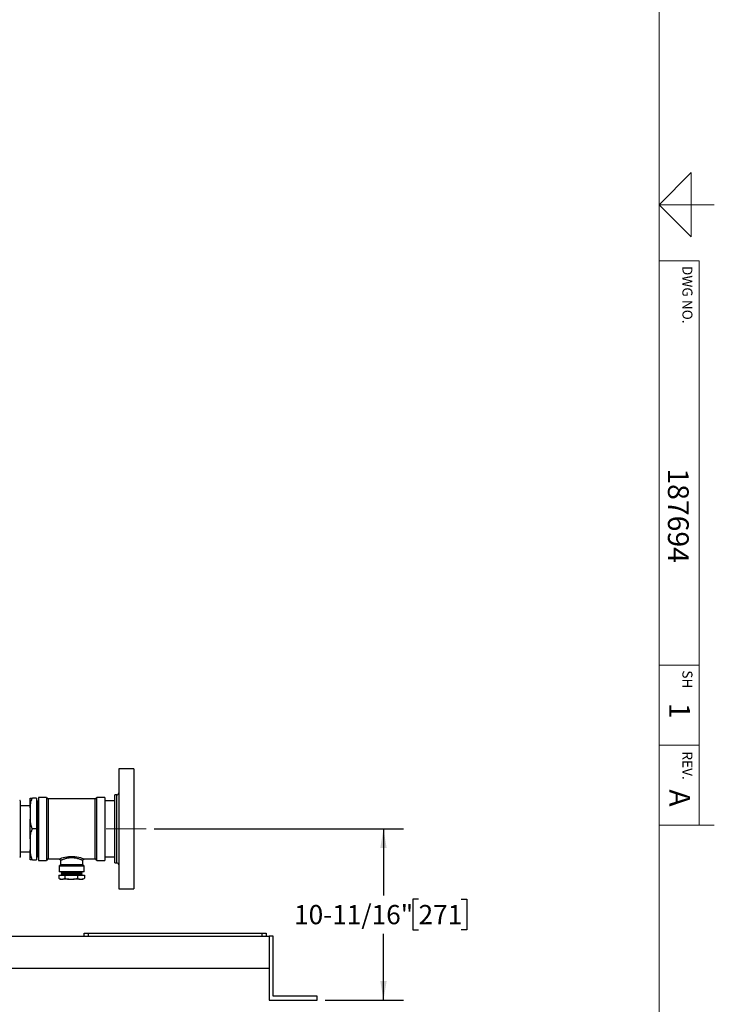
# Model space of a CAD drawing. Units: inches. Extents: x 0.1 to 22.1, y 0.1 to 17.1.
# Drawn here: x 17.5 to 21.8, y 3.2 to 9.4 of the extents above; entities that cross this region are included whole.
import ezdxf

# ---------------------------------------------------------------- set-up
doc = ezdxf.new("R2010")
doc.units = ezdxf.units.IN
doc.header["$MEASUREMENT"] = 0
doc.linetypes.add('CENTERX2', pattern=[0.8, 0.5, -0.1, 0.1, -0.1])
doc.layers.add('7', color=7, linetype='Continuous', lineweight=25)
doc.styles.add('SLDTEXTSTYLE0', font='TXT', dxfattribs={"width": 0.75})
doc.dimstyles.new('SLDDIMSTYLE0', dxfattribs={"dimtxt": 0.12, "dimasz": 0.12, "dimexe": 0, "dimexo": 0.0625, "dimgap": 0.03, "dimtad": 0, "dimtih": 1, "dimtoh": 1, "dimdec": 6, "dimlfac": 10, "dimrnd": 1e-09, "dimzin": 12, "dimdsep": 46, "dimlunit": 5, "dimtxsty": 'SLDTEXTSTYLE0', "dimsah": 1, "dimcen": 0.09, "dimadec": 0, "dimazin": 3, "dimtfac": 1, "dimtofl": 0, "dimtmove": 0, "dimatfit": 3, "dimfxl": 1, "dimfrac": 2, "dimtolj": 1, "dimtzin": 12, "dimarcsym": 0})

# ---------------------------------------------------------------- blocks, each defined once
blk = doc.blocks.new('_D_11')
at = {"layer": '7', "color": 7}
for p, q in [((18.2928, 4.3334), (19.8499, 4.3334)), ((19.7249, 4.3334), (19.7249, 3.9187)), ((19.9443, 3.8943), (19.9077, 3.8943)), ((19.9077, 3.8943), (19.9077, 3.7038)), ((20.2103, 3.8943), (20.2468, 3.8943)), ((20.2468, 3.8943), (20.2468, 3.7038)), ((19.9077, 3.7038), (19.9443, 3.7038)), ((20.2468, 3.7038), (20.2103, 3.7038)), ((19.7249, 3.2647), (19.7249, 3.6794)), ((19.3601, 3.2647), (19.8499, 3.2647))]:
    blk.add_line(p, q, dxfattribs=at)
for points in [[(19.7249, 4.3334), (19.7049, 4.2134), (19.7449, 4.2134)], [(19.7249, 3.2647), (19.7449, 3.3847), (19.7049, 3.3847)]]:
    blk.add_solid(points, dxfattribs=at)
at = {"layer": '7', "color": 7, "char_height": 0.12, "attachment_point": 1, "style": 'SLDTEXTSTYLE0'}
for s, insert in [('10-11/16"', (19.1665, 3.8585)), ('271', (19.9443, 3.8585))]:
    blk.add_mtext(s, dxfattribs=dict(at, insert=insert))

msp = doc.modelspace()

# ---------------------------------------------------------------- linework, layer by layer
at = {"color": 7, "linetype": 'Continuous', "lineweight": 25}
for p, q in [((18.16404854, 4.70843303), (18.07029841, 4.70843303)), ((18.07029841, 4.70843303), (18.07029841, 3.95843306)), ((18.16404854, 4.70843303), (18.16404854, 3.95843306)), ((17.45479844, 4.50845804), (17.45479844, 4.15840811)), ((17.51729849, 4.46466951), (17.51729849, 4.52643306)), ((17.55729837, 4.52643306), (17.53214661, 4.52643306)), ((17.55729837, 4.52643306), (17.55729837, 4.3334331)), ((17.56289839, 4.50843305), (17.55729837, 4.50843305)), ((17.56289839, 4.50843305), (17.56289839, 4.15843311)), ((17.5675865, 4.498635), (17.56289839, 4.50675496)), ((17.56921038, 4.498635), (17.5675865, 4.498635)), ((17.5675865, 4.498635), (17.5675865, 4.3334331)), ((17.57029851, 4.50051959), (17.56921038, 4.498635)), ((17.56921038, 4.498635), (17.56921038, 4.3334331)), ((17.62029836, 4.53003304), (17.57029851, 4.53003304)), ((17.57029851, 4.53003304), (17.57029851, 4.3334331)), ((17.62029836, 4.53003304), (17.62029836, 4.13683311)), ((17.9228391, 4.52093313), (17.63025797, 4.52093313)), ((17.98279856, 4.53003304), (17.93279848, 4.53003304)), ((17.93279848, 4.3334331), (17.93279848, 4.53003304)), ((17.98279856, 4.53003304), (17.98279856, 4.3334331)), ((18.04529849, 4.50843305), (17.98279856, 4.50843305)), ((18.05779857, 4.54593305), (18.04529849, 4.54593305)), ((18.04529849, 4.3334331), (18.04529849, 4.54593305)), ((17.51729849, 4.47718308), (17.45479844, 4.47718308)), ((17.51729849, 4.46466951), (17.51729849, 4.39519672)), ((17.51729849, 4.27166943), (17.51729849, 4.39519672)), ((17.55729837, 4.3334331), (17.53214661, 4.3334331)), ((17.55729837, 4.3334331), (17.55729837, 4.14043309)), ((17.5675865, 4.3334331), (17.5675865, 4.16823121)), ((17.56921038, 4.3334331), (17.56921038, 4.16823121)), ((17.57029851, 4.3334331), (17.57029851, 4.13683311)), ((17.93279848, 4.13683311), (17.93279848, 4.3334331)), ((17.98279856, 4.3334331), (17.98279856, 4.13683311)), ((18.04529849, 4.1209331), (18.04529849, 4.3334331)), ((17.51729849, 4.27166943), (17.51729849, 4.2021967)), ((17.45479844, 4.18968307), (17.51729849, 4.18968307)), ((17.51729849, 4.14043309), (17.51729849, 4.2021967)), ((17.53214661, 4.14043309), (17.55729837, 4.14043309)), ((17.55729837, 4.15843311), (17.56289839, 4.15843311)), ((17.56289839, 4.16011119), (17.5675865, 4.16823121)), ((17.5675865, 4.16823121), (17.56921038, 4.16823121)), ((17.56921038, 4.16823121), (17.57029851, 4.16634662)), ((17.57029851, 4.13683311), (17.62029836, 4.13683311)), ((17.63025797, 4.14593308), (17.69670424, 4.14593308)), ((17.7065484, 4.13594825), (17.7065484, 4.11213784)), ((17.84654844, 4.11213784), (17.84654844, 4.13593311)), ((17.85654841, 4.14593308), (17.9228391, 4.14593308)), ((17.93279848, 4.13683311), (17.98279856, 4.13683311)), ((17.98279856, 4.15843311), (18.04529849, 4.15843311)), ((18.04529849, 4.1209331), (18.05779857, 4.1209331)), ((17.69749835, 4.1021831), (17.69749835, 4.06468309)), ((17.69749835, 4.1021831), (17.85559849, 4.1021831)), ((17.85559849, 4.06468309), (17.69749835, 4.06468309)), ((17.71107014, 4.05852874), (17.71103752, 4.05748525)), ((17.8420267, 4.05852874), (17.71107014, 4.05852874)), ((17.71775337, 4.06179004), (17.71210477, 4.05852874)), ((17.71469898, 4.06468309), (17.71775337, 4.06291965)), ((17.71775337, 4.06291965), (17.71775337, 4.06179004)), ((17.83534347, 4.06291965), (17.71775337, 4.06291965)), ((17.83534347, 4.06179004), (17.71775337, 4.06179004)), ((17.83534347, 4.06291965), (17.83839786, 4.06468309)), ((17.83534347, 4.06179004), (17.83534347, 4.06291965)), ((17.8409923, 4.05852874), (17.83534347, 4.06179004)), ((17.84205932, 4.05748525), (17.8420267, 4.05852874)), ((17.85559849, 4.06468309), (17.85559849, 4.1021831)), ((17.69699499, 4.04543308), (17.69699499, 4.02574149)), ((17.69699499, 4.04543308), (17.73297109, 4.04543308)), ((17.70850808, 4.0204331), (17.70607414, 4.0204331)), ((17.70850808, 4.0204331), (17.72145801, 4.0204331)), ((17.7107984, 4.04983309), (17.7107984, 4.04543308)), ((17.7107984, 4.04983309), (17.83159237, 4.04983309)), ((17.71103752, 4.05748525), (17.84205932, 4.05748525)), ((17.71210477, 4.05748525), (17.71775337, 4.054224)), ((17.71775337, 4.05309439), (17.71210477, 4.04983309)), ((17.71775337, 4.054224), (17.71775337, 4.05309439)), ((17.71775337, 4.054224), (17.83534347, 4.054224)), ((17.71775337, 4.05309439), (17.83534347, 4.05309439)), ((17.75842955, 4.0204331), (17.72145801, 4.0204331)), ((17.73297109, 4.04543308), (17.73297109, 4.02574149)), ((17.73297109, 4.04543308), (17.81252452, 4.04543308)), ((17.75842955, 4.0204331), (17.78706582, 4.0204331)), ((17.82647013, 4.0204331), (17.78706582, 4.0204331)), ((17.81252452, 4.04543308), (17.81252452, 4.02574149)), ((17.81252452, 4.04543308), (17.85610185, 4.04543308)), ((17.82647013, 4.0204331), (17.84215624, 4.0204331)), ((17.83159237, 4.04983309), (17.84229844, 4.04983309)), ((17.83534347, 4.054224), (17.8409923, 4.05748525)), ((17.83534347, 4.05309439), (17.83534347, 4.054224)), ((17.8409923, 4.04983309), (17.83534347, 4.05309439)), ((17.8470227, 4.0204331), (17.84215624, 4.0204331)), ((17.84229844, 4.04543308), (17.84229844, 4.04983309)), ((17.85610185, 4.04543308), (17.85610185, 4.02574149)), ((18.07029841, 3.95843306), (18.16404854, 3.95843306)), ((15.51009846, 3.66468308), (19.01009846, 3.66468308)), ((17.85384837, 3.66468308), (17.85384837, 3.68343309)), ((17.85384837, 3.68343309), (17.87884853, 3.68343309)), ((17.87884853, 3.68343309), (17.87884853, 3.66468308)), ((17.87884853, 3.68343309), (18.96634841, 3.68343309)), ((18.96634841, 3.66468308), (18.96634841, 3.68343309)), ((18.96634841, 3.68343309), (18.99134857, 3.68343309)), ((18.99134857, 3.68343309), (18.99134857, 3.66468308)), ((19.01009846, 3.66468308), (19.01009846, 3.26468309)), ((19.03509838, 3.66468308), (19.01009846, 3.66468308)), ((19.01009846, 3.66468308), (19.01009846, 3.46468309)), ((19.03509838, 3.28968309), (19.03509838, 3.66468308)), ((15.51009846, 3.46468309), (19.01009846, 3.46468309)), ((19.01009846, 3.26468309), (19.31009849, 3.26468309)), ((19.31009849, 3.28968309), (19.03509838, 3.28968309)), ((19.31009849, 3.26468309), (19.31009849, 3.28968309))]:
    msp.add_line(p, q, dxfattribs=at)
at = {"color": 8, "linetype": 'Continuous', "lineweight": 25}
for p, q in [((17.63025797, 4.52093313), (17.63025797, 4.14593308)), ((17.9228391, 4.3334331), (17.9228391, 4.52093313)), ((18.05779857, 4.1209331), (18.05779857, 4.54593305)), ((17.9228391, 4.14593308), (17.9228391, 4.3334331)), ((17.7065484, 4.11213784), (17.84654844, 4.11213784))]:
    msp.add_line(p, q, dxfattribs=at)
at = {"color": 8, "linetype": 'Continuous', "lineweight": 25, "flags": 128}
msp.add_lwpolyline([(17.69670424, 4.14599286), (17.69714166, 4.14616047), (17.69779684, 4.14641004), (17.70135434, 4.14773431), (17.70727539, 4.14982199), (17.71488906, 4.1522852), (17.72439365, 4.15499663), (17.73436194, 4.15738768), (17.74558123, 4.15950135), (17.75715157, 4.16101775), (17.76949911, 4.1618734), (17.78265743, 4.1619059), (17.79602975, 4.16100919), (17.80895856, 4.15926458), (17.821281, 4.15682208), (17.83140558, 4.1542677), (17.84036129, 4.15161418), (17.84697577, 4.14942659), (17.85210177, 4.14760301), (17.85538166, 4.146379), (17.85654841, 4.14593308), (17.85654841, 4.14593308)], dxfattribs=at)
at = {"color": 7, "linetype": 'Continuous', "lineweight": 25, "flags": 128}
msp.add_lwpolyline([(17.70466522, 4.02052691), (17.70514135, 4.02047411), (17.70607414, 4.0204331)], dxfattribs=at)
at = {"color": 7, "linetype": 'Continuous', "lineweight": 25}
for centre, radius, start, end in [((18.05779846, 4.55843309), 0.0125, 270, 0), ((17.45169846, 4.50845809), 0.0031, 0, 90), ((17.63025788, 4.53093309), 0.01, 185.163607091, 270), ((17.92283905, 4.53093309), 0.01, 270, 354.836392909), ((17.45169846, 4.15840809), 0.0031, 270, 360), ((17.63025788, 4.13593309), 0.01, 90, 174.836392909), ((17.92283905, 4.13593309), 0.01, 5.163607091, 90), ((18.05779846, 4.10843309), 0.0125, 0, 90), ((17.69654846, 4.11213786), 0.01, 275.451319812, 0), ((17.85654846, 4.11213786), 0.01, 180, 264.548680188), ((17.70607413, 4.03105956), 0.01062647, 229.70990898, 247.268957365), ((17.8470228, 4.03105956), 0.01062647, 270, 310.29090359)]:
    msp.add_arc(centre, radius, start, end, dxfattribs=at)
for points, knots in [([(17.53214661, 4.52643306), (17.53064406, 4.52470524), (17.52759054, 4.52119392), (17.52314287, 4.51262235), (17.51960602, 4.50066603), (17.51749341, 4.48370954), (17.51736986, 4.47164099), (17.51729849, 4.46466951)], [0, 0, 0, 0, 0.1007699084, 0.2047875272, 0.4363608208, 0.6744101824, 1, 1, 1, 1]), ([(17.51729849, 4.52643306), (17.5174055, 4.52643306), (17.51756756, 4.52643306), (17.52027076, 4.52643306), (17.52376831, 4.52643306), (17.52792552, 4.52643306), (17.53072926, 4.52643306), (17.53214661, 4.52643306)], [0, 0, 0, 0, 0.4011502531, 0.6075020804, 0.8130413937, 0.9054878042, 1, 1, 1, 1]), ([(17.51729849, 4.39519672), (17.5174055, 4.38660181), (17.51756755, 4.37358573), (17.52027075, 4.35629952), (17.52376832, 4.34588116), (17.52792552, 4.33824232), (17.53072926, 4.33504794), (17.53214661, 4.3334331)], [0, 0, 0, 0, 0.4011519485, 0.6075027912, 0.8130409899, 0.9054875708, 1, 1, 1, 1]), ([(17.53214661, 4.3334331), (17.53064407, 4.33170527), (17.52759057, 4.32819393), (17.52314287, 4.31962234), (17.51960601, 4.30766605), (17.51749341, 4.29070951), (17.51736986, 4.27864093), (17.51729849, 4.27166943)], [0, 0, 0, 0, 0.1007709265, 0.204788346, 0.436360535, 0.6744101211, 1, 1, 1, 1]), ([(17.51729849, 4.2021967), (17.5174055, 4.19360182), (17.51756756, 4.18058575), (17.52027074, 4.16329951), (17.52376833, 4.15288114), (17.5279255, 4.14524232), (17.53072925, 4.14204793), (17.53214661, 4.14043309)], [0, 0, 0, 0, 0.4011515258, 0.6075031813, 0.8130415142, 0.9054881554, 1, 1, 1, 1]), ([(17.53214661, 4.14043309), (17.53064406, 4.14043309), (17.52759053, 4.14043309), (17.52314293, 4.14043309), (17.51960597, 4.14043309), (17.51749343, 4.14043309), (17.51736986, 4.14043309), (17.51729849, 4.14043309)], [0, 0, 0, 0, 0.1007705567, 0.204789114, 0.4363600366, 0.6744105739, 1, 1, 1, 1]), ([(17.69670964, 4.14585723), (17.69700022, 4.14587627), (17.69833604, 4.14596383), (17.70078599, 4.14516434), (17.70359045, 4.14334627), (17.70559391, 4.14058031), (17.70655692, 4.1379887), (17.70647258, 4.13640703), (17.7064482, 4.13594978)], [0, 0, 0, 0, 0.0562607506, 0.2586361172, 0.4830216834, 0.6944894231, 0.9116787028, 1, 1, 1, 1]), ([(17.84666789, 4.13593259), (17.84663913, 4.13636789), (17.84653649, 4.13792155), (17.84748849, 4.14051971), (17.84933659, 4.14309201), (17.85163438, 4.14477007), (17.85383284, 4.14562486), (17.85551096, 4.14594678), (17.85642289, 4.1459092), (17.85667185, 4.14589894)], [0, 0, 0, 0, 0.0825759433, 0.2947261473, 0.5065210112, 0.6791439171, 0.8266901786, 0.9526857823, 1, 1, 1, 1]), ([(17.69699499, 4.02574149), (17.69768101, 4.02474642), (17.69914546, 4.02262221), (17.70180838, 4.02129279), (17.70495524, 4.02049011), (17.70720721, 4.02045398), (17.70850808, 4.0204331)], [0, 0, 0, 0, 0.2042233847, 0.4359615829, 0.674179393, 1, 1, 1, 1]), ([(17.72145801, 4.0204331), (17.72305019, 4.02049216), (17.72627262, 4.0206117), (17.73034494, 4.02190297), (17.73234637, 4.02482836), (17.73297109, 4.02574149)], [0, 0, 0, 0, 0.4018422639, 0.8132916832, 1, 1, 1, 1]), ([(17.73297109, 4.02574149), (17.7344881, 4.02474642), (17.73772649, 4.02262223), (17.74361444, 4.02129278), (17.75057335, 4.02049012), (17.75555302, 4.02045398), (17.75842955, 4.0204331)], [0, 0, 0, 0, 0.2042248645, 0.4359620418, 0.6741810546, 1, 1, 1, 1]), ([(17.78706582, 4.0204331), (17.79058644, 4.02049216), (17.79771189, 4.02061169), (17.8067173, 4.02190301), (17.81114305, 4.02482836), (17.81252452, 4.02574149)], [0, 0, 0, 0, 0.401838429, 0.8132879475, 1, 1, 1, 1]), ([(17.81252452, 4.02574149), (17.8133554, 4.02474642), (17.81512914, 4.02262218), (17.81835461, 4.02129278), (17.82216648, 4.02049012), (17.82489435, 4.02045398), (17.82647013, 4.0204331)], [0, 0, 0, 0, 0.2042178178, 0.4359541965, 0.6741764033, 1, 1, 1, 1]), ([(17.84215624, 4.0204331), (17.84408479, 4.02049216), (17.84798798, 4.02061168), (17.85292072, 4.02190302), (17.85534509, 4.02482836), (17.85610185, 4.02574149)], [0, 0, 0, 0, 0.4018429521, 0.8132885563, 1, 1, 1, 1]), ([(17.85610185, 4.02574149), (17.85543512, 4.02463473), (17.85473762, 4.02347688), (17.85391494, 4.02298945), (17.85387864, 4.02296794)], [0, 0, 0, 0, 0.9558790271, 1, 1, 1, 1])]:
    msp.add_open_spline(points, degree=3, knots=knots, dxfattribs=at)
at = {"color": 8, "linetype": 'Continuous', "lineweight": 25}
msp.add_open_spline([(17.84654844, 4.13593311), (17.84654569, 4.13593436), (17.84652019, 4.13594591), (17.84571677, 4.13632292), (17.84292716, 4.13758356), (17.83848767, 4.13950909), (17.83247819, 4.14192747), (17.82490374, 4.14466635), (17.8157573, 4.14749283), (17.80528038, 4.1500324), (17.79390317, 4.15194287), (17.78211373, 4.15289872), (17.77061488, 4.15289444), (17.75959734, 4.15194682), (17.74923588, 4.15030343), (17.7395479, 4.14806869), (17.73048705, 4.14542442), (17.72243663, 4.14262303), (17.71560673, 4.13992813), (17.71053805, 4.137756), (17.70717212, 4.13622212), (17.70677369, 4.13603972), (17.70657351, 4.13594807)], degree=3, knots=[0, 0, 0, 0, 0.00601773135, 0.05575219409, 0.10550028448, 0.15543172949, 0.20538150978, 0.25860823309, 0.31183339013, 0.36725650642, 0.42264559428, 0.47516998942, 0.52768240302, 0.57654755746, 0.62543224508, 0.67563466992, 0.72585165699, 0.78010378601, 0.83434366003, 0.88940215192, 0.94443225358, 1, 1, 1, 1], dxfattribs=at)
at = {"layer": '7', "color": 7, "lineweight": 18}
for p, q in [((21.44845, 0.481299), (21.44845, 15.981299)), ((21.64845, 8.431299), (21.44845, 8.231299)), ((21.64845, 8.031299), (21.64845, 8.431299)), ((21.44845, 8.231299), (21.64845, 8.031299)), ((21.44845, 8.231299), (21.7922, 8.231299)), ((21.7516, 8.231299), (21.64845, 8.231299)), ((21.44845, 7.881299), (21.69845, 7.881299)), ((21.69845, 4.356299), (21.69845, 7.881299)), ((21.44845, 5.356299), (21.69845, 5.356299)), ((21.44845, 4.856299), (21.69845, 4.856299)), ((21.7922, 4.356299), (21.44845, 4.356299))]:
    msp.add_line(p, q, dxfattribs=at)
at = {"layer": '7', "color": 7, "linetype": 'CENTERX2', "lineweight": 18}
msp.add_line((18.24278862, 4.33343309), (17.99155831, 4.33343309), dxfattribs=at)

# ---------------------------------------------------------------- texts
at = {"layer": '7', "rotation": 270, "style": 'SLDTEXTSTYLE0'}
for s, insert, char_height, attachment_point in [('DWG NO.', (21.65540562, 7.84871096), 0.0625, 1), ('187694', (21.63234921, 6.58495279), 0.13, 1), ('SH', (21.65540562, 5.32371096), 0.0625, 1), ('1', (21.64091572, 5.1205915), 0.13, 1), ('REV.', (21.65540562, 4.72899662), 0.0625, 2), ('A', (21.64091572, 4.58065913), 0.13, 1)]:
    msp.add_mtext(s, dxfattribs=dict(at, insert=insert, char_height=char_height, attachment_point=attachment_point))

# ---------------------------------------------------------------- dimensions: what is measured, and where the dimension line sits
at = {"layer": '7', "color": 7}
dim = msp.add_linear_dim(base=(19.72493846, 3.26468309), p1=(18.24278862, 4.33343309), p2=(19.31009846, 3.26468309), angle=90, dimstyle='SLDDIMSTYLE0', dxfattribs=at)
dim.commit()
dim.dimension.update_dxf_attribs({"geometry": '_D_11', "text_midpoint": (19.72493846, 3.79905809), "dimtype": 160})

doc.saveas('drawing.dxf')
